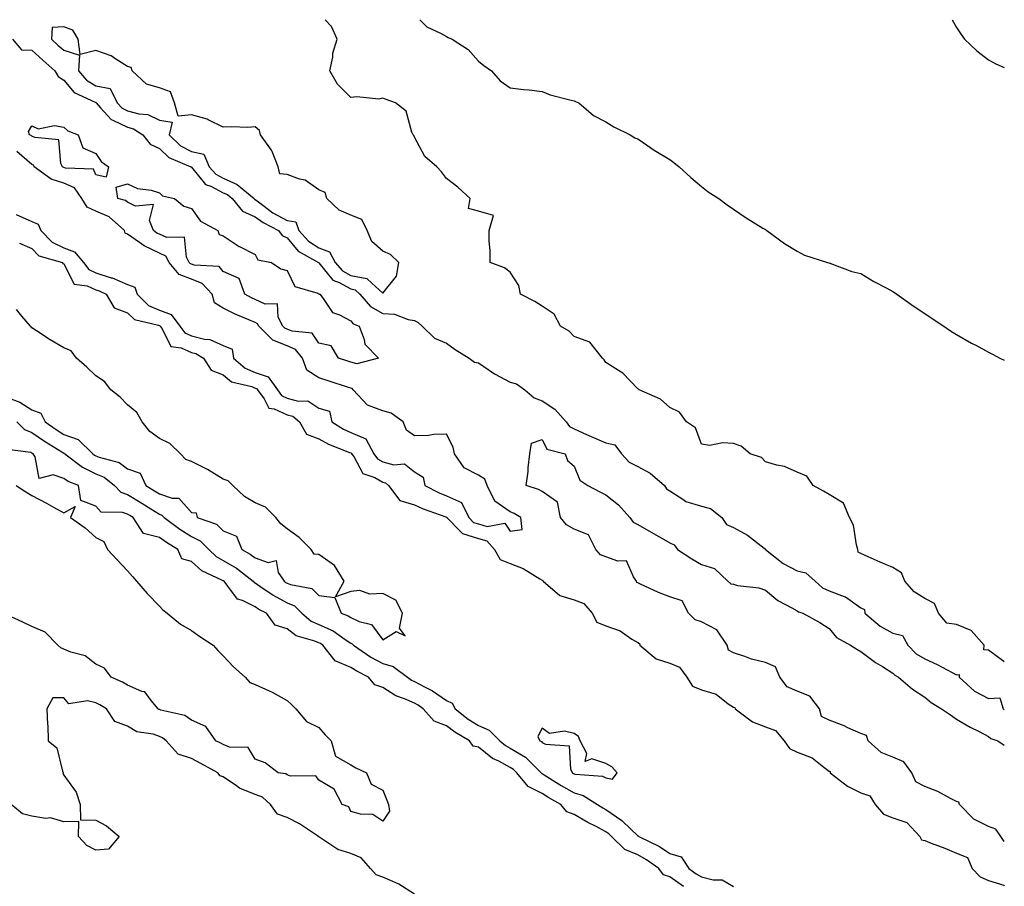
# Model space of a CAD drawing. Units: inches. Extents: x 873443 to 876083, y 7340138 to 7342778.
# Drawn here: x 875774 to 876083, y 7342506 to 7342778 of the extents above; entities that cross this region are included whole.
import ezdxf

# ---------------------------------------------------------------- set-up
doc = ezdxf.new("R2010")
doc.units = ezdxf.units.IN
doc.header["$MEASUREMENT"] = 0
doc.layers.add('Contour_87347340', color=7, linetype='Continuous', true_color=0xc3b889)

msp = doc.modelspace()

# ---------------------------------------------------------------- linework, layer by layer
at = {"layer": 'Contour_87347340'}
for points in [[(876083, 7342576.63, 3372), (876082.9, 7342576.77, 3372), (876078.05, 7342580.37, 3372), (876076.63, 7342580.49, 3372), (876076.64, 7342581.92, 3372), (876072.62, 7342586.49, 3372), (876068.05, 7342588.35, 3372), (876064.98, 7342588.85, 3372), (876062.36, 7342591.92, 3372), (876061.12, 7342594.99, 3372), (876058.05, 7342596.52, 3372), (876054.75, 7342598.62, 3372), (876051.85, 7342601.92, 3372), (876050.76, 7342604.63, 3372), (876048.05, 7342606.3, 3372), (876044.03, 7342607.9, 3372), (876040.33, 7342609.64, 3372), (876038.05, 7342610.65, 3372), (876037.2, 7342611.08, 3372), (876037.08, 7342611.92, 3372), (876036.64, 7342613.34, 3372), (876035.65, 7342619.52, 3372), (876034.47, 7342621.92, 3372), (876032.55, 7342626.42, 3372), (876028.05, 7342629.14, 3372), (876026.34, 7342630.21, 3372), (876023.08, 7342631.92, 3372), (876021.03, 7342634.9, 3372), (876018.05, 7342636.13, 3372), (876014.06, 7342637.93, 3372), (876011.68, 7342638.29, 3372), (876008.05, 7342639.37, 3372), (876006.83, 7342640.7, 3372), (876003.27, 7342641.92, 3372), (876000.46, 7342644.33, 3372), (875998.05, 7342645.08, 3372), (875994.58, 7342645.39, 3372), (875990.61, 7342644.48, 3372), (875988.05, 7342644.95, 3372), (875986.2, 7342650.07, 3372), (875983.31, 7342651.92, 3372), (875981.11, 7342654.98, 3372), (875978.05, 7342656.42, 3372), (875975.14, 7342659.01, 3372), (875968.46, 7342661.92, 3372), (875968.28, 7342662.15, 3372), (875968.05, 7342662.31, 3372), (875963.35, 7342667.22, 3372), (875961.99, 7342667.98, 3372), (875958.05, 7342670.5, 3372), (875957.53, 7342671.4, 3372), (875956.99, 7342671.92, 3372), (875953, 7342676.87, 3372), (875948.05, 7342678.7, 3372), (875946.5, 7342680.37, 3372), (875943.77, 7342681.92, 3372), (875941.8, 7342685.67, 3372), (875938.05, 7342688.18, 3372), (875935.73, 7342689.6, 3372), (875931.21, 7342691.92, 3372), (875930.76, 7342694.63, 3372), (875928.05, 7342698.89, 3372), (875926.29, 7342700.16, 3372), (875921.8, 7342701.92, 3372), (875921.8, 7342705.67, 3372), (875921.43, 7342708.54, 3372), (875921.45, 7342711.92, 3372), (875922.76, 7342716.63, 3372), (875918.05, 7342717.92, 3372), (875914.91, 7342718.78, 3372), (875915.45, 7342721.92, 3372), (875911.6, 7342725.47, 3372), (875908.05, 7342728.19, 3372), (875906.45, 7342730.32, 3372), (875904.98, 7342731.92, 3372), (875901.23, 7342735.1, 3372), (875898.05, 7342741.16, 3372), (875897.85, 7342741.72, 3372), (875897.63, 7342741.92, 3372), (875897.22, 7342742.76, 3372), (875895.41, 7342749.28, 3372), (875892.03, 7342751.92, 3372), (875889.09, 7342752.96, 3372), (875888.05, 7342753.37, 3372), (875886.86, 7342753.11, 3372), (875879.98, 7342753.85, 3372), (875878.05, 7342753.6, 3372), (875873.91, 7342757.78, 3372), (875871.48, 7342761.92, 3372), (875872.36, 7342766.23, 3372), (875872.42, 7342767.55, 3372), (875873.76, 7342771.92, 3372), (875871.98, 7342775.85, 3372), (875869.98, 7342778, 3372)], [(875899.74, 7342778, 3372), (875901.91, 7342775.78, 3372), (875906.21, 7342773.76, 3372), (875908.05, 7342772.69, 3372), (875908.59, 7342772.46, 3372), (875909.88, 7342771.92, 3372), (875914.83, 7342768.7, 3372), (875918.05, 7342765.02, 3372), (875919.81, 7342763.68, 3372), (875922.18, 7342761.92, 3372), (875924.93, 7342758.8, 3372), (875928.05, 7342756.66, 3372), (875932.22, 7342756.09, 3372), (875933.93, 7342756.04, 3372), (875938.05, 7342755.53, 3372), (875940.59, 7342754.46, 3372), (875947.15, 7342752.82, 3372), (875948.05, 7342752.53, 3372), (875948.47, 7342752.34, 3372), (875949.52, 7342751.92, 3372), (875954.13, 7342748, 3372), (875958.05, 7342746.03, 3372), (875960.5, 7342744.38, 3372), (875965.62, 7342741.92, 3372), (875967.14, 7342741.01, 3372), (875968.05, 7342740.64, 3372), (875972.11, 7342737.86, 3372), (875973.21, 7342737.09, 3372), (875978.05, 7342734.19, 3372), (875979.32, 7342733.19, 3372), (875981.07, 7342731.92, 3372), (875984.68, 7342728.55, 3372), (875988.05, 7342725.7, 3372), (875990.14, 7342724.01, 3372), (875993.42, 7342721.92, 3372), (875996.04, 7342719.91, 3372), (875998.05, 7342718.62, 3372), (876002, 7342715.87, 3372), (876007.3, 7342712.67, 3372), (876008.05, 7342712.2, 3372), (876008.22, 7342712.09, 3372), (876008.5, 7342711.92, 3372), (876014.01, 7342707.88, 3372), (876018.05, 7342705.47, 3372), (876020.34, 7342704.21, 3372), (876027.51, 7342701.92, 3372), (876027.92, 7342701.79, 3372), (876028.05, 7342701.76, 3372), (876028.27, 7342701.7, 3372), (876035.2, 7342699.07, 3372), (876038.05, 7342698.38, 3372), (876042.03, 7342695.9, 3372), (876046.13, 7342693.84, 3372), (876048.05, 7342692.81, 3372), (876048.56, 7342692.43, 3372), (876049.31, 7342691.92, 3372), (876054.41, 7342688.29, 3372), (876058.05, 7342685.94, 3372), (876060.4, 7342684.27, 3372), (876064.04, 7342681.92, 3372), (876066.39, 7342680.26, 3372), (876068.05, 7342679.29, 3372), (876072.74, 7342676.61, 3372), (876074.06, 7342675.91, 3372), (876078.05, 7342673.74, 3372), (876079.26, 7342673.13, 3372), (876081.57, 7342671.92, 3372), (876083, 7342671.21, 3372)], [(876066.63, 7342778, 3373), (876068.05, 7342775.59, 3373), (876069.5, 7342773.38, 3373), (876070.53, 7342771.92, 3373), (876074.39, 7342768.26, 3373), (876078.05, 7342765.46, 3373), (876080.33, 7342764.2, 3373), (876083, 7342762.99, 3373)], [(875771.93, 7342771.92, 3372), (875774.73, 7342768.59, 3372), (875778.05, 7342768.47, 3372), (875781.44, 7342765.31, 3372), (875785.26, 7342761.92, 3372), (875786.28, 7342760.15, 3372), (875788.05, 7342759.04, 3372), (875791.3, 7342755.17, 3372), (875797.84, 7342752.13, 3372), (875798.05, 7342752, 3372), (875798.12, 7342751.99, 3372), (875798.16, 7342751.92, 3372), (875799.58, 7342750.39, 3372), (875802.85, 7342746.72, 3372), (875803.42, 7342746.55, 3372), (875808.05, 7342744.28, 3372), (875809.91, 7342743.78, 3372), (875812.78, 7342741.92, 3372), (875815.14, 7342739.01, 3372), (875818.05, 7342737.58, 3372), (875820.95, 7342734.82, 3372), (875827.86, 7342731.92, 3372), (875827.95, 7342731.82, 3372), (875828.05, 7342731.78, 3372), (875832.48, 7342726.35, 3372), (875834.18, 7342725.79, 3372), (875838.05, 7342723.77, 3372), (875839.32, 7342723.19, 3372), (875840.83, 7342721.92, 3372), (875844.08, 7342717.95, 3372), (875848.05, 7342716.16, 3372), (875850.52, 7342714.39, 3372), (875855.34, 7342711.92, 3372), (875856.47, 7342710.34, 3372), (875858.05, 7342709.56, 3372), (875861.57, 7342705.44, 3372), (875867.91, 7342701.92, 3372), (875867.97, 7342701.84, 3372), (875868.05, 7342701.79, 3372), (875872.43, 7342696.3, 3372), (875874.4, 7342695.57, 3372), (875878.05, 7342693.57, 3372), (875879.44, 7342693.31, 3372), (875880.88, 7342691.92, 3372), (875884.2, 7342688.07, 3372), (875888.05, 7342685.93, 3372), (875891.77, 7342685.64, 3372), (875896.01, 7342683.96, 3372), (875898.05, 7342683.67, 3372), (875899.19, 7342683.06, 3372), (875900.43, 7342681.92, 3372), (875904.33, 7342678.2, 3372), (875908.05, 7342676.58, 3372), (875910.75, 7342674.62, 3372), (875915.2, 7342671.92, 3372), (875916.8, 7342670.67, 3372), (875918.05, 7342670.41, 3372), (875923.06, 7342666.92, 3372), (875928.05, 7342664.31, 3372), (875929.96, 7342663.83, 3372), (875932.61, 7342661.92, 3372), (875935.53, 7342659.4, 3372), (875938.05, 7342658.47, 3372), (875942.07, 7342655.94, 3372), (875945.6, 7342651.92, 3372), (875946.61, 7342650.48, 3372), (875948.05, 7342649.71, 3372), (875952, 7342647.97, 3372), (875953.45, 7342647.32, 3372), (875958.05, 7342645.36, 3372), (875960.85, 7342644.72, 3372), (875962.99, 7342641.92, 3372), (875965.37, 7342639.24, 3372), (875968.05, 7342637.88, 3372), (875971.97, 7342635.84, 3372), (875976.4, 7342631.92, 3372), (875977.07, 7342630.94, 3372), (875978.05, 7342630.31, 3372), (875982.51, 7342627.46, 3372), (875983.12, 7342626.99, 3372), (875988.05, 7342625.49, 3372), (875990.86, 7342624.73, 3372), (875994.41, 7342621.92, 3372), (875995.86, 7342619.73, 3372), (875998.05, 7342618.81, 3372), (876002.5, 7342616.37, 3372), (876007.69, 7342612.29, 3372), (876008.05, 7342612.01, 3372), (876008.11, 7342611.98, 3372), (876008.13, 7342611.92, 3372), (876013.62, 7342607.49, 3372), (876018.05, 7342605.2, 3372), (876020.74, 7342604.61, 3372), (876023.67, 7342601.92, 3372), (876026.03, 7342599.89, 3372), (876028.05, 7342598.99, 3372), (876032.81, 7342597.16, 3372), (876033.21, 7342597.08, 3372), (876038.05, 7342593.63, 3372), (876039.19, 7342593.06, 3372), (876039.3, 7342591.92, 3372), (876044.02, 7342587.89, 3372), (876048.05, 7342585.65, 3372), (876051.03, 7342584.9, 3372), (876052.75, 7342581.92, 3372), (876055.35, 7342579.22, 3372), (876058.05, 7342577.61, 3372), (876061.98, 7342575.85, 3372), (876066.63, 7342573.34, 3372), (876068.05, 7342572.62, 3372), (876068.82, 7342572.69, 3372), (876068.82, 7342571.92, 3372), (876073.66, 7342567.53, 3372), (876078.05, 7342565.21, 3372), (876081.56, 7342565.43, 3372), (876082.69, 7342561.92, 3372), (876083, 7342561.64, 3372)], [(875773.09, 7342716.95, 3372), (875778.05, 7342714.78, 3372), (875780.01, 7342713.88, 3372), (875780.81, 7342711.92, 3372), (875784.34, 7342708.21, 3372), (875788.05, 7342706.43, 3372), (875791.37, 7342705.25, 3372), (875794.21, 7342701.92, 3372), (875795.83, 7342699.7, 3372), (875798.05, 7342698.67, 3372), (875802.89, 7342697.08, 3372), (875803.15, 7342697.02, 3372), (875808.05, 7342694.93, 3372), (875810.32, 7342694.19, 3372), (875810.99, 7342691.92, 3372), (875814.56, 7342688.43, 3372), (875818.05, 7342686.89, 3372), (875821.66, 7342685.53, 3372), (875824.41, 7342681.92, 3372), (875825.94, 7342679.81, 3372), (875828.05, 7342678.86, 3372), (875832.17, 7342677.8, 3372), (875833.83, 7342677.71, 3372), (875838.05, 7342675.81, 3372), (875840.88, 7342674.75, 3372), (875841.24, 7342671.92, 3372), (875844.88, 7342668.75, 3372), (875848.05, 7342667.41, 3372), (875852.14, 7342666.01, 3372), (875855.02, 7342661.92, 3372), (875856.3, 7342660.17, 3372), (875858.05, 7342659.37, 3372), (875861.56, 7342658.41, 3372), (875864.61, 7342658.48, 3372), (875868.05, 7342656.21, 3372), (875871.39, 7342655.26, 3372), (875872.09, 7342651.92, 3372), (875875.78, 7342649.65, 3372), (875878.05, 7342648.63, 3372), (875882.71, 7342646.58, 3372), (875885.31, 7342641.92, 3372), (875886.45, 7342640.32, 3372), (875888.05, 7342639.41, 3372), (875891.5, 7342638.47, 3372), (875894.9, 7342638.77, 3372), (875898.05, 7342636.21, 3372), (875900.74, 7342634.61, 3372), (875901.3, 7342631.92, 3372), (875905.8, 7342629.66, 3372), (875908.05, 7342628.77, 3372), (875912.79, 7342626.66, 3372), (875915.03, 7342621.92, 3372), (875916.52, 7342620.39, 3372), (875918.05, 7342619.92, 3372), (875920.85, 7342619.12, 3372), (875926.33, 7342620.2, 3372), (875928.05, 7342617.69, 3372), (875931.81, 7342618.16, 3372), (875931.39, 7342621.92, 3372), (875929.3, 7342623.17, 3372), (875928.05, 7342623.67, 3372), (875923.19, 7342627.06, 3372), (875920.84, 7342631.92, 3372), (875920.05, 7342633.92, 3372), (875918.05, 7342635.17, 3372), (875913.6, 7342637.47, 3372), (875910.56, 7342641.92, 3372), (875910.14, 7342644.01, 3372), (875908.05, 7342648.07, 3372), (875904.07, 7342647.94, 3372), (875902.38, 7342647.59, 3372), (875898.05, 7342647.5, 3372), (875895.47, 7342649.34, 3372), (875894.51, 7342651.92, 3372), (875890.75, 7342654.62, 3372), (875888.05, 7342655.36, 3372), (875883.3, 7342657.17, 3372), (875878.77, 7342661.92, 3372), (875878.46, 7342662.33, 3372), (875878.05, 7342662.45, 3372), (875877.27, 7342662.7, 3372), (875870.89, 7342664.76, 3372), (875868.05, 7342665.7, 3372), (875864.21, 7342668.08, 3372), (875862.93, 7342671.92, 3372), (875860.72, 7342674.59, 3372), (875858.05, 7342675.7, 3372), (875853.63, 7342677.5, 3372), (875849.22, 7342681.92, 3372), (875848.81, 7342682.68, 3372), (875848.05, 7342683.04, 3372), (875846.04, 7342683.93, 3372), (875841.78, 7342685.65, 3372), (875838.05, 7342687.55, 3372), (875835.31, 7342689.18, 3372), (875834.58, 7342691.92, 3372), (875831.47, 7342695.34, 3372), (875828.05, 7342696.63, 3372), (875824.25, 7342698.12, 3372), (875821.06, 7342701.92, 3372), (875819.99, 7342703.86, 3372), (875818.05, 7342704.78, 3372), (875813.22, 7342707.09, 3372), (875811.81, 7342708.16, 3372), (875808.05, 7342710.8, 3372), (875807.24, 7342711.11, 3372), (875807.05, 7342711.92, 3372), (875802.28, 7342716.15, 3372), (875798.05, 7342717.99, 3372), (875795.36, 7342719.23, 3372), (875793.68, 7342721.92, 3372), (875791.38, 7342725.26, 3372), (875788.05, 7342726.7, 3372), (875784.1, 7342727.97, 3372), (875778.74, 7342731.92, 3372), (875778.51, 7342732.38, 3372), (875778.05, 7342732.62, 3372), (875773.29, 7342736.69, 3372)], [(875774.1, 7342707.97, 3371), (875778.05, 7342706.29, 3371), (875780.15, 7342704.01, 3371), (875787.6, 7342701.92, 3371), (875787.71, 7342701.58, 3371), (875788.05, 7342701.46, 3371), (875791.23, 7342695.1, 3371), (875795.39, 7342694.59, 3371), (875798.05, 7342693.36, 3371), (875799.13, 7342693, 3371), (875801.29, 7342691.92, 3371), (875803.81, 7342687.68, 3371), (875808.05, 7342686.07, 3371), (875810.17, 7342684.04, 3371), (875817.72, 7342682.26, 3371), (875818.05, 7342682.11, 3371), (875818.19, 7342682.06, 3371), (875818.29, 7342681.92, 3371), (875818.92, 7342681.05, 3371), (875821.62, 7342675.49, 3371), (875824.8, 7342675.17, 3371), (875828.05, 7342673.7, 3371), (875829.47, 7342673.34, 3371), (875831.83, 7342671.92, 3371), (875834.24, 7342668.11, 3371), (875838.05, 7342666.61, 3371), (875840.64, 7342664.51, 3371), (875847, 7342662.96, 3371), (875848.05, 7342662.53, 3371), (875848.5, 7342662.37, 3371), (875848.82, 7342661.92, 3371), (875850.87, 7342659.1, 3371), (875852.32, 7342656.19, 3371), (875853.96, 7342656.01, 3371), (875858.05, 7342654.16, 3371), (875859.81, 7342653.67, 3371), (875862, 7342651.92, 3371), (875864.18, 7342648.05, 3371), (875868.05, 7342646.58, 3371), (875871.03, 7342644.9, 3371), (875877.62, 7342642.35, 3371), (875878.05, 7342642.16, 3371), (875878.22, 7342642.09, 3371), (875878.31, 7342641.92, 3371), (875878.95, 7342641.02, 3371), (875881.81, 7342635.68, 3371), (875885.54, 7342634.43, 3371), (875888.05, 7342633.01, 3371), (875888.9, 7342632.77, 3371), (875889.85, 7342631.92, 3371), (875893.43, 7342627.3, 3371), (875898.05, 7342625.88, 3371), (875900.76, 7342624.63, 3371), (875907.88, 7342622.09, 3371), (875908.05, 7342622.02, 3371), (875908.12, 7342621.99, 3371), (875908.15, 7342621.92, 3371), (875912.61, 7342617.36, 3371), (875913.04, 7342616.91, 3371), (875913.06, 7342616.91, 3371), (875918.05, 7342615.37, 3371), (875920.73, 7342614.6, 3371), (875923.07, 7342611.92, 3371), (875924.85, 7342608.72, 3371), (875928.05, 7342607.55, 3371), (875932.08, 7342605.95, 3371), (875937.31, 7342602.66, 3371), (875938.05, 7342602.25, 3371), (875938.29, 7342602.15, 3371), (875938.36, 7342601.92, 3371), (875943.59, 7342597.46, 3371), (875948.05, 7342596.11, 3371), (875951.1, 7342594.97, 3371), (875953.72, 7342591.92, 3371), (875955.25, 7342589.12, 3371), (875958.05, 7342587.94, 3371), (875962.49, 7342586.36, 3371), (875966.16, 7342583.81, 3371), (875968.05, 7342582.69, 3371), (875968.6, 7342582.47, 3371), (875968.71, 7342581.92, 3371), (875973.78, 7342577.65, 3371), (875978.05, 7342576.24, 3371), (875981.15, 7342575.02, 3371), (875983.4, 7342571.92, 3371), (875985.16, 7342569.03, 3371), (875988.05, 7342567.86, 3371), (875992.62, 7342566.49, 3371), (875996.43, 7342563.55, 3371), (875998.05, 7342562.5, 3371), (875998.44, 7342562.31, 3371), (875998.54, 7342561.92, 3371), (876003.99, 7342557.86, 3371), (876008.05, 7342556.31, 3371), (876011.28, 7342555.15, 3371), (876013.94, 7342551.92, 3371), (876015.6, 7342549.47, 3371), (876018.05, 7342548.38, 3371), (876022.71, 7342546.58, 3371), (876026.36, 7342543.61, 3371), (876028.05, 7342542.37, 3371), (876028.41, 7342542.28, 3371), (876028.42, 7342541.92, 3371), (876033.86, 7342537.73, 3371), (876038.05, 7342535.58, 3371), (876040.78, 7342534.65, 3371), (876042.54, 7342531.92, 3371), (876045.08, 7342528.95, 3371), (876048.05, 7342527.8, 3371), (876052.41, 7342526.28, 3371), (876056.51, 7342521.92, 3371), (876057.04, 7342520.91, 3371), (876058.05, 7342520.68, 3371), (876060.11, 7342519.85, 3371), (876064.37, 7342518.24, 3371), (876068.05, 7342516.68, 3371), (876071.5, 7342515.37, 3371), (876072.94, 7342511.92, 3371), (876075.38, 7342509.25, 3371), (876078.05, 7342508.11, 3371), (876082.8, 7342506.67, 3371), (876083, 7342506.47, 3371)], [(875770.57, 7342659.4, 3371), (875774.23, 7342658.1, 3371), (875778.05, 7342655.64, 3371), (875780.81, 7342654.68, 3371), (875782.2, 7342651.92, 3371), (875785.63, 7342649.49, 3371), (875788.05, 7342647.97, 3371), (875792.56, 7342646.43, 3371), (875797.09, 7342641.92, 3371), (875797.64, 7342641.51, 3371), (875798.05, 7342641.3, 3371), (875799.12, 7342640.85, 3371), (875805.34, 7342639.21, 3371), (875808.05, 7342637.22, 3371), (875811.98, 7342635.86, 3371), (875813.75, 7342631.92, 3371), (875816.45, 7342630.32, 3371), (875818.05, 7342629.32, 3371), (875822.01, 7342627.96, 3371), (875824.1, 7342627.96, 3371), (875828.05, 7342623.5, 3371), (875829.49, 7342623.36, 3371), (875829.9, 7342621.92, 3371), (875835.95, 7342619.82, 3371), (875838.05, 7342617.75, 3371), (875842.2, 7342616.07, 3371), (875843.83, 7342611.92, 3371), (875846.52, 7342610.39, 3371), (875848.05, 7342609.25, 3371), (875852.1, 7342607.87, 3371), (875854.59, 7342608.46, 3371), (875855.29, 7342604.67, 3371), (875857.1, 7342601.92, 3371), (875857.66, 7342601.53, 3371), (875858.05, 7342601.32, 3371), (875859.08, 7342600.89, 3371), (875865.82, 7342599.69, 3371), (875868.05, 7342597.52, 3371), (875873.02, 7342596.89, 3371), (875875.01, 7342591.92, 3371), (875877.22, 7342591.09, 3371), (875878.05, 7342590.57, 3371), (875880.68, 7342589.29, 3371), (875884.49, 7342588.37, 3371), (875888.05, 7342583.57, 3371), (875892.27, 7342586.14, 3371), (875895.14, 7342584.83, 3371), (875893.33, 7342587.2, 3371), (875894.27, 7342591.92, 3371), (875892.18, 7342596.05, 3371), (875888.05, 7342598.09, 3371), (875884.05, 7342597.92, 3371), (875880.92, 7342599.05, 3371), (875878.05, 7342598.75, 3371), (875873.19, 7342597.06, 3371), (875876, 7342601.92, 3371), (875872.97, 7342606.84, 3371), (875868.05, 7342610.35, 3371), (875866.54, 7342610.41, 3371), (875865.65, 7342611.92, 3371), (875861.82, 7342615.69, 3371), (875858.05, 7342618.41, 3371), (875856.08, 7342619.95, 3371), (875854.5, 7342621.92, 3371), (875851.31, 7342625.18, 3371), (875848.05, 7342626.52, 3371), (875844.66, 7342628.53, 3371), (875841.05, 7342631.92, 3371), (875839.55, 7342633.42, 3371), (875838.05, 7342633.97, 3371), (875833.13, 7342637, 3371), (875832.85, 7342637.13, 3371), (875828.05, 7342639.53, 3371), (875826.28, 7342640.14, 3371), (875824.58, 7342641.92, 3371), (875821.25, 7342645.12, 3371), (875818.05, 7342646.66, 3371), (875814.99, 7342648.86, 3371), (875812.57, 7342651.92, 3371), (875810.94, 7342654.81, 3371), (875808.05, 7342657.24, 3371), (875805.74, 7342659.62, 3371), (875802.73, 7342661.92, 3371), (875800.74, 7342664.61, 3371), (875798.05, 7342666.34, 3371), (875795.2, 7342669.07, 3371), (875792.03, 7342671.92, 3371), (875790.35, 7342674.22, 3371), (875788.05, 7342675.16, 3371), (875783.75, 7342677.62, 3371), (875779.49, 7342680.48, 3371), (875778.05, 7342681.42, 3371), (875777.79, 7342681.66, 3371), (875777.53, 7342681.92, 3371), (875774.89, 7342685.08, 3371), (875773.23, 7342687.11, 3371)], [(875773.32, 7342651.92, 3370), (875775.65, 7342649.53, 3370), (875778.05, 7342648.57, 3370), (875781.98, 7342645.85, 3370), (875787.44, 7342642.53, 3370), (875788.05, 7342642.14, 3370), (875788.22, 7342642.09, 3370), (875788.39, 7342641.92, 3370), (875793.87, 7342637.75, 3370), (875798.05, 7342635.67, 3370), (875800.69, 7342634.56, 3370), (875803.97, 7342631.92, 3370), (875805.96, 7342629.83, 3370), (875808.05, 7342629.1, 3370), (875812.54, 7342626.41, 3370), (875815.32, 7342624.65, 3370), (875818.05, 7342622.95, 3370), (875818.81, 7342622.68, 3370), (875819.53, 7342621.92, 3370), (875824.4, 7342618.27, 3370), (875828.05, 7342615.99, 3370), (875830.75, 7342614.63, 3370), (875833.48, 7342611.92, 3370), (875835.86, 7342609.73, 3370), (875838.05, 7342608.5, 3370), (875842.14, 7342606.01, 3370), (875847.46, 7342601.92, 3370), (875847.72, 7342601.59, 3370), (875848.05, 7342601.43, 3370), (875849.52, 7342600.45, 3370), (875853.67, 7342597.54, 3370), (875858.05, 7342595.16, 3370), (875860.34, 7342594.21, 3370), (875862.67, 7342591.92, 3370), (875865.59, 7342589.45, 3370), (875868.05, 7342588.38, 3370), (875872.48, 7342586.35, 3370), (875876.25, 7342583.72, 3370), (875878.05, 7342582.57, 3370), (875878.49, 7342582.36, 3370), (875878.86, 7342581.92, 3370), (875884.3, 7342578.17, 3370), (875888.05, 7342576.15, 3370), (875891.33, 7342575.2, 3370), (875895.8, 7342571.92, 3370), (875897.11, 7342570.98, 3370), (875898.05, 7342570.56, 3370), (875901.11, 7342568.86, 3370), (875903.68, 7342567.55, 3370), (875908.05, 7342564.56, 3370), (875909.85, 7342563.72, 3370), (875910.81, 7342561.92, 3370), (875914.87, 7342558.74, 3370), (875918.05, 7342556.77, 3370), (875921.4, 7342555.27, 3370), (875924.76, 7342551.92, 3370), (875926.56, 7342550.44, 3370), (875928.05, 7342549.64, 3370), (875932.87, 7342546.74, 3370), (875937.74, 7342541.92, 3370), (875937.88, 7342541.75, 3370), (875938.05, 7342541.66, 3370), (875938.71, 7342541.26, 3370), (875944.06, 7342537.94, 3370), (875948.05, 7342535.61, 3370), (875950.94, 7342534.81, 3370), (875955.43, 7342531.92, 3370), (875957.05, 7342530.91, 3370), (875958.05, 7342530.39, 3370), (875963.05, 7342526.92, 3370), (875963.32, 7342526.65, 3370), (875968.05, 7342522.13, 3370), (875968.21, 7342522.08, 3370), (875968.34, 7342521.92, 3370), (875974.88, 7342518.75, 3370), (875978.05, 7342516.63, 3370), (875981.69, 7342515.56, 3370), (875984.04, 7342511.92, 3370), (875986.38, 7342510.26, 3370), (875988.05, 7342509.26, 3370), (875991.67, 7342508.3, 3370), (875994.48, 7342508.35, 3370), (875998.05, 7342506.21, 3370)], [(876083, 7342520.33, 3371), (876081.87, 7342521.92, 3371), (876080.36, 7342524.23, 3371), (876078.05, 7342525.08, 3371), (876073.45, 7342527.32, 3371), (876068.99, 7342531.92, 3371), (876068.77, 7342532.64, 3371), (876068.05, 7342532.87, 3371), (876066.17, 7342533.8, 3371), (876062.14, 7342536.01, 3371), (876058.05, 7342537.62, 3371), (876055.23, 7342539.1, 3371), (876053.97, 7342541.92, 3371), (876051.5, 7342545.37, 3371), (876048.05, 7342546.75, 3371), (876044.36, 7342548.23, 3371), (876040.34, 7342551.92, 3371), (876039.73, 7342553.6, 3371), (876038.05, 7342554.19, 3371), (876033.96, 7342556.01, 3371), (876032.73, 7342556.6, 3371), (876028.05, 7342558.44, 3371), (876025.69, 7342559.56, 3371), (876025.02, 7342561.92, 3371), (876022.01, 7342565.88, 3371), (876018.05, 7342567.46, 3371), (876014.92, 7342568.79, 3371), (876012.6, 7342571.92, 3371), (876011.25, 7342575.12, 3371), (876008.05, 7342576.52, 3371), (876003.7, 7342577.56, 3371), (876001.59, 7342578.38, 3371), (875998.05, 7342579.45, 3371), (875996.51, 7342580.38, 3371), (875996.09, 7342581.92, 3371), (875992.87, 7342586.73, 3371), (875988.05, 7342589.17, 3371), (875986.02, 7342589.88, 3371), (875983.98, 7342591.92, 3371), (875981.96, 7342595.84, 3371), (875978.05, 7342597.04, 3371), (875974.5, 7342598.37, 3371), (875968.94, 7342601.03, 3371), (875968.05, 7342601.42, 3371), (875967.72, 7342601.59, 3371), (875967.67, 7342601.92, 3371), (875966.66, 7342603.31, 3371), (875964.51, 7342608.38, 3371), (875961.76, 7342608.21, 3371), (875958.05, 7342609.63, 3371), (875956.35, 7342610.22, 3371), (875954.84, 7342611.92, 3371), (875952.6, 7342616.47, 3371), (875948.05, 7342618.23, 3371), (875945.7, 7342619.58, 3371), (875943.76, 7342621.92, 3371), (875942.91, 7342626.78, 3371), (875938.05, 7342630.1, 3371), (875936.86, 7342630.73, 3371), (875933.04, 7342631.92, 3371), (875933.66, 7342636.3, 3371), (875933.66, 7342637.53, 3371), (875934.15, 7342641.92, 3371), (875934.76, 7342645.21, 3371), (875938.05, 7342646.42, 3371), (875939.53, 7342643.4, 3371), (875945.23, 7342641.92, 3371), (875945.98, 7342639.85, 3371), (875948.05, 7342638.06, 3371), (875949.82, 7342633.68, 3371), (875952.42, 7342631.92, 3371), (875956.12, 7342629.99, 3371), (875958.05, 7342628.99, 3371), (875962.04, 7342625.9, 3371), (875965.56, 7342621.92, 3371), (875966.6, 7342620.47, 3371), (875968.05, 7342619.72, 3371), (875973.01, 7342616.88, 3371), (875973.2, 7342616.77, 3371), (875978.05, 7342614.01, 3371), (875979.44, 7342613.31, 3371), (875980.55, 7342611.92, 3371), (875985.05, 7342608.92, 3371), (875988.05, 7342607.16, 3371), (875992.08, 7342605.95, 3371), (875996.32, 7342601.92, 3371), (875997.23, 7342601.1, 3371), (875998.05, 7342600.98, 3371), (875999.31, 7342600.66, 3371), (876006.05, 7342599.92, 3371), (876008.05, 7342599.17, 3371), (876012.01, 7342595.88, 3371), (876016.31, 7342593.66, 3371), (876018.05, 7342592.64, 3371), (876018.45, 7342592.32, 3371), (876019.83, 7342591.92, 3371), (876025.18, 7342589.05, 3371), (876028.05, 7342587.1, 3371), (876030.41, 7342584.28, 3371), (876034.72, 7342581.92, 3371), (876036.79, 7342580.67, 3371), (876038.05, 7342579.9, 3371), (876042.62, 7342576.5, 3371), (876044.77, 7342575.2, 3371), (876048.05, 7342573.13, 3371), (876048.64, 7342572.51, 3371), (876049.84, 7342571.92, 3371), (876054.22, 7342568.09, 3371), (876058.05, 7342565.62, 3371), (876060.04, 7342563.92, 3371), (876063.34, 7342561.92, 3371), (876066.14, 7342560.01, 3371), (876068.05, 7342558.75, 3371), (876072.3, 7342556.17, 3371), (876075.16, 7342554.81, 3371), (876078.05, 7342553.32, 3371), (876078.8, 7342552.67, 3371), (876080.93, 7342551.92, 3371), (876083, 7342550.5, 3371)], [(875982.4, 7342506.28, 3369), (875978.05, 7342509.28, 3369), (875976.06, 7342509.93, 3369), (875974.66, 7342511.92, 3369), (875970.78, 7342514.65, 3369), (875968.05, 7342516.12, 3369), (875963.99, 7342517.86, 3369), (875959.82, 7342521.92, 3369), (875958.92, 7342522.79, 3369), (875958.05, 7342523.39, 3369), (875954.97, 7342525.01, 3369), (875952.4, 7342526.27, 3369), (875948.05, 7342528.86, 3369), (875945.81, 7342529.68, 3369), (875943.93, 7342531.92, 3369), (875940.19, 7342534.06, 3369), (875938.05, 7342535.37, 3369), (875933.71, 7342537.58, 3369), (875930.14, 7342541.92, 3369), (875929.09, 7342542.96, 3369), (875928.05, 7342543.59, 3369), (875924.46, 7342545.51, 3369), (875922.51, 7342546.38, 3369), (875918.05, 7342549.88, 3369), (875916.42, 7342550.29, 3369), (875915.29, 7342551.92, 3369), (875910.71, 7342554.58, 3369), (875908.05, 7342556.6, 3369), (875904.19, 7342558.06, 3369), (875900.77, 7342561.92, 3369), (875899.19, 7342563.06, 3369), (875898.05, 7342563.69, 3369), (875894.89, 7342565.07, 3369), (875892.12, 7342565.99, 3369), (875888.05, 7342568.65, 3369), (875885.57, 7342569.43, 3369), (875883.6, 7342571.92, 3369), (875879.88, 7342573.75, 3369), (875878.05, 7342574.95, 3369), (875873.1, 7342576.97, 3369), (875869.22, 7342581.92, 3369), (875868.53, 7342582.4, 3369), (875868.05, 7342582.62, 3369), (875866.8, 7342583.17, 3369), (875860.91, 7342584.78, 3369), (875858.05, 7342587.02, 3369), (875854.32, 7342588.19, 3369), (875851.6, 7342591.92, 3369), (875849.23, 7342593.1, 3369), (875848.05, 7342593.88, 3369), (875844.08, 7342595.89, 3369), (875842.46, 7342596.33, 3369), (875839.52, 7342600.45, 3369), (875838.31, 7342601.92, 3369), (875838.16, 7342602.03, 3369), (875838.05, 7342602.1, 3369), (875837.64, 7342602.33, 3369), (875831.34, 7342605.21, 3369), (875828.05, 7342608.17, 3369), (875825.05, 7342608.92, 3369), (875823.81, 7342611.92, 3369), (875820.2, 7342614.07, 3369), (875818.05, 7342615.63, 3369), (875813.07, 7342616.94, 3369), (875809.76, 7342621.92, 3369), (875808.71, 7342622.58, 3369), (875808.05, 7342622.98, 3369), (875806.43, 7342623.54, 3369), (875799.73, 7342623.59, 3369), (875798.05, 7342625.46, 3369), (875793.34, 7342627.21, 3369), (875792.62, 7342631.92, 3369), (875789.37, 7342633.24, 3369), (875788.05, 7342634.17, 3369), (875784.68, 7342635.29, 3369), (875780.27, 7342634.14, 3369), (875779, 7342640.97, 3369), (875778.37, 7342641.92, 3369), (875778.17, 7342642.04, 3369), (875778.05, 7342642.13, 3369), (875777.71, 7342642.26, 3369), (875769.51, 7342643.38, 3369)], [(875773.04, 7342631.92, 3369), (875776.07, 7342629.94, 3369), (875778.05, 7342628.8, 3369), (875782.57, 7342626.44, 3369), (875784.79, 7342625.18, 3369), (875788.05, 7342623.38, 3369), (875791.56, 7342625.43, 3369), (875790.13, 7342621.92, 3369), (875794.77, 7342618.64, 3369), (875798.05, 7342615.71, 3369), (875800.59, 7342614.45, 3369), (875801.77, 7342611.92, 3369), (875804.79, 7342608.66, 3369), (875808.05, 7342605.17, 3369), (875809.56, 7342603.43, 3369), (875810.8, 7342601.92, 3369), (875814.21, 7342598.08, 3369), (875818.05, 7342594.13, 3369), (875819.12, 7342592.99, 3369), (875820.46, 7342591.92, 3369), (875824.59, 7342588.46, 3369), (875828.05, 7342586.45, 3369), (875830.7, 7342584.57, 3369), (875834.9, 7342581.92, 3369), (875836.32, 7342580.19, 3369), (875838.05, 7342578.61, 3369), (875841.28, 7342575.15, 3369), (875844.9, 7342571.92, 3369), (875846.34, 7342570.21, 3369), (875848.05, 7342569.57, 3369), (875852.39, 7342567.58, 3369), (875853.33, 7342567.2, 3369), (875858.05, 7342564.53, 3369), (875859.39, 7342563.26, 3369), (875860.85, 7342561.92, 3369), (875864.11, 7342557.98, 3369), (875868.05, 7342556.09, 3369), (875869.95, 7342553.81, 3369), (875871.84, 7342551.92, 3369), (875873.2, 7342547.07, 3369), (875878.05, 7342544.34, 3369), (875879.58, 7342543.45, 3369), (875882.99, 7342541.92, 3369), (875884.43, 7342538.3, 3369), (875888.05, 7342536.4, 3369), (875889.39, 7342533.26, 3369), (875889.85, 7342531.92, 3369), (875890.14, 7342529.84, 3369), (875888.05, 7342526.74, 3369), (875884.91, 7342528.79, 3369), (875881.06, 7342528.91, 3369), (875878.05, 7342529.8, 3369), (875877.38, 7342531.25, 3369), (875875.36, 7342531.92, 3369), (875872.85, 7342536.72, 3369), (875868.05, 7342539.63, 3369), (875867.03, 7342540.9, 3369), (875859.1, 7342540.87, 3369), (875858.05, 7342541.25, 3369), (875857.68, 7342541.55, 3369), (875855.21, 7342541.92, 3369), (875851.16, 7342545.04, 3369), (875848.05, 7342546.14, 3369), (875845.9, 7342549.77, 3369), (875840.04, 7342549.93, 3369), (875838.05, 7342550.72, 3369), (875837.27, 7342551.14, 3369), (875835.72, 7342551.92, 3369), (875832.54, 7342556.41, 3369), (875828.05, 7342558.38, 3369), (875826.03, 7342559.9, 3369), (875818.44, 7342561.53, 3369), (875818.05, 7342561.69, 3369), (875817.88, 7342561.75, 3369), (875817.64, 7342561.92, 3369), (875815.39, 7342564.59, 3369), (875813.42, 7342567.29, 3369), (875812.55, 7342567.42, 3369), (875808.05, 7342569.4, 3369), (875806.43, 7342570.3, 3369), (875802.91, 7342571.92, 3369), (875800.83, 7342574.7, 3369), (875798.05, 7342575.9, 3369), (875794.71, 7342578.58, 3369), (875790.28, 7342579.69, 3369), (875788.05, 7342580.64, 3369), (875787.14, 7342581.02, 3369), (875786.12, 7342581.92, 3369), (875782.16, 7342586.03, 3369), (875778.05, 7342587.76, 3369), (875775.22, 7342589.09, 3369), (875769.04, 7342591.92, 3369)], [(875898.05, 7342503.8, 3368), (875893.14, 7342507.01, 3368), (875892.89, 7342507.08, 3368), (875888.05, 7342509.12, 3368), (875886.02, 7342509.89, 3368), (875884.26, 7342511.92, 3368), (875881.32, 7342515.19, 3368), (875878.05, 7342516.55, 3368), (875874.02, 7342517.89, 3368), (875868.33, 7342521.64, 3368), (875868.05, 7342521.79, 3368), (875867.95, 7342521.82, 3368), (875867.87, 7342521.92, 3368), (875862, 7342525.87, 3368), (875858.05, 7342527.84, 3368), (875855.08, 7342528.95, 3368), (875852.9, 7342531.92, 3368), (875850.34, 7342534.21, 3368), (875848.05, 7342535.09, 3368), (875843.15, 7342537.03, 3368), (875842.21, 7342537.76, 3368), (875838.05, 7342540.65, 3368), (875837.07, 7342540.94, 3368), (875836.36, 7342541.92, 3368), (875830.96, 7342544.83, 3368), (875828.05, 7342546.32, 3368), (875823.88, 7342547.75, 3368), (875820.15, 7342551.92, 3368), (875819, 7342552.87, 3368), (875818.05, 7342553.25, 3368), (875816.01, 7342553.96, 3368), (875810.91, 7342554.78, 3368), (875808.05, 7342556.54, 3368), (875804.08, 7342557.95, 3368), (875801.42, 7342561.92, 3368), (875799.3, 7342563.17, 3368), (875798.05, 7342563.79, 3368), (875795.47, 7342564.5, 3368), (875789.64, 7342563.51, 3368), (875788.05, 7342565.34, 3368), (875784.56, 7342565.41, 3368), (875782.69, 7342561.92, 3368), (875782.95, 7342557.02, 3368), (875783, 7342556.87, 3368), (875783.15, 7342551.92, 3368), (875785.86, 7342549.73, 3368), (875787.61, 7342542.36, 3368), (875787.82, 7342541.92, 3368), (875787.77, 7342541.64, 3368), (875788.05, 7342541.12, 3368), (875791.92, 7342535.79, 3368), (875793.17, 7342531.92, 3368), (875793.31, 7342527.18, 3368), (875798.05, 7342527.06, 3368), (875801.43, 7342525.3, 3368), (875805.37, 7342521.92, 3368), (875802.07, 7342517.9, 3368), (875798.05, 7342517.67, 3368), (875795.2, 7342519.07, 3368), (875792.63, 7342521.92, 3368), (875792.76, 7342526.63, 3368), (875788.05, 7342526.52, 3368), (875783.9, 7342527.76, 3368), (875782.37, 7342527.6, 3368), (875778.05, 7342528.28, 3368), (875775.12, 7342528.99, 3368), (875771.5, 7342531.92, 3368)]]:
    msp.add_polyline3d(points, dxfattribs=at)
for points in [[(875888.05, 7342692.24, 3373), (875892.39, 7342697.58, 3373), (875893.06, 7342701.92, 3373), (875890.52, 7342704.39, 3373), (875888.05, 7342705.46, 3373), (875884.59, 7342708.46, 3373), (875883.22, 7342711.92, 3373), (875881.45, 7342715.32, 3373), (875878.05, 7342716.7, 3373), (875874.39, 7342718.25, 3373), (875870.49, 7342721.92, 3373), (875869.97, 7342723.83, 3373), (875868.05, 7342724.65, 3373), (875863.77, 7342727.64, 3373), (875861.96, 7342728.01, 3373), (875858.05, 7342729.5, 3373), (875855.79, 7342729.66, 3373), (875855.28, 7342731.92, 3373), (875853.33, 7342736.65, 3373), (875853.21, 7342737.09, 3373), (875849.73, 7342741.92, 3373), (875849.38, 7342743.25, 3373), (875848.05, 7342744.43, 3373), (875845.77, 7342744.21, 3373), (875840.59, 7342744.46, 3373), (875838.05, 7342744.26, 3373), (875833.34, 7342746.63, 3373), (875832.99, 7342746.86, 3373), (875828.05, 7342748.17, 3373), (875823.89, 7342747.76, 3373), (875822.72, 7342751.92, 3373), (875821.52, 7342755.39, 3373), (875818.05, 7342756.67, 3373), (875813.92, 7342757.79, 3373), (875809.51, 7342761.92, 3373), (875809.11, 7342762.98, 3373), (875808.05, 7342763.36, 3373), (875804.34, 7342765.63, 3373), (875802.84, 7342766.71, 3373), (875798.05, 7342768.35, 3373), (875793.19, 7342767.06, 3373), (875792.54, 7342771.92, 3373), (875790.81, 7342774.68, 3373), (875788.05, 7342775.74, 3373), (875784.4, 7342775.58, 3373), (875784.2, 7342771.92, 3373), (875786.19, 7342770.06, 3373), (875788.05, 7342768.4, 3373), (875792.96, 7342766.83, 3373), (875792.6, 7342761.92, 3373), (875795.16, 7342759.03, 3373), (875798.05, 7342757.3, 3373), (875802.54, 7342756.41, 3373), (875804.77, 7342751.92, 3373), (875806.35, 7342750.22, 3373), (875808.05, 7342749.39, 3373), (875811.53, 7342748.44, 3373), (875814.41, 7342748.29, 3373), (875818.05, 7342746.47, 3373), (875821.97, 7342745.84, 3373), (875821.1, 7342741.92, 3373), (875824.63, 7342738.5, 3373), (875828.05, 7342736.65, 3373), (875831.95, 7342735.82, 3373), (875833.63, 7342731.92, 3373), (875835.7, 7342729.57, 3373), (875838.05, 7342728.35, 3373), (875842.45, 7342726.32, 3373), (875847.69, 7342721.92, 3373), (875847.85, 7342721.72, 3373), (875848.05, 7342721.64, 3373), (875849.05, 7342720.92, 3373), (875853.62, 7342717.49, 3373), (875858.05, 7342715, 3373), (875860.76, 7342714.63, 3373), (875861.79, 7342711.92, 3373), (875864.74, 7342708.61, 3373), (875868.05, 7342706.45, 3373), (875871.33, 7342705.2, 3373), (875873.09, 7342701.92, 3373), (875875.39, 7342699.26, 3373), (875878.05, 7342697.81, 3373), (875883.03, 7342696.9, 3373), (875884.61, 7342695.36, 3373)], [(875798.05, 7342729.35, 3371), (875797.32, 7342731.19, 3371), (875788.51, 7342731.46, 3371), (875788.05, 7342731.66, 3371), (875787.85, 7342731.72, 3371), (875787.59, 7342731.92, 3371), (875787.08, 7342732.89, 3371), (875786.44, 7342740.31, 3371), (875778.89, 7342741.08, 3371), (875778.05, 7342741.52, 3371), (875777.84, 7342741.71, 3371), (875777.31, 7342741.92, 3371), (875776.97, 7342743, 3371), (875778.05, 7342744.73, 3371), (875779.95, 7342743.82, 3371), (875785.1, 7342744.87, 3371), (875788.05, 7342744.35, 3371), (875789.24, 7342743.11, 3371), (875792.54, 7342741.92, 3371), (875793.98, 7342737.85, 3371), (875798.05, 7342736.01, 3371), (875799.71, 7342733.59, 3371), (875802.05, 7342731.92, 3371), (875801.33, 7342728.64, 3371)], [(875878.05, 7342670.62, 3371), (875877.07, 7342670.94, 3371), (875874.16, 7342671.92, 3371), (875871.86, 7342675.73, 3371), (875868.05, 7342676.59, 3371), (875865.9, 7342679.77, 3371), (875859.63, 7342680.34, 3371), (875858.05, 7342681, 3371), (875857.39, 7342681.27, 3371), (875856.74, 7342681.92, 3371), (875855.25, 7342684.72, 3371), (875855.07, 7342688.94, 3371), (875851.18, 7342688.79, 3371), (875848.05, 7342690.26, 3371), (875846.9, 7342690.77, 3371), (875844.78, 7342691.92, 3371), (875843, 7342696.88, 3371), (875838.05, 7342699.08, 3371), (875836.76, 7342700.64, 3371), (875828.93, 7342701.04, 3371), (875828.05, 7342701.37, 3371), (875827.66, 7342701.53, 3371), (875827.33, 7342701.92, 3371), (875826.46, 7342703.51, 3371), (875825.93, 7342709.8, 3371), (875820.29, 7342709.68, 3371), (875818.05, 7342710.73, 3371), (875817.25, 7342711.11, 3371), (875816.18, 7342711.92, 3371), (875814.94, 7342715.04, 3371), (875816.15, 7342720.03, 3371), (875810.47, 7342719.5, 3371), (875808.05, 7342720.77, 3371), (875807.42, 7342721.29, 3371), (875804.97, 7342721.92, 3371), (875804.5, 7342725.47, 3371), (875808.05, 7342726.53, 3371), (875811.18, 7342725.05, 3371), (875815.44, 7342724.53, 3371), (875818.05, 7342723.77, 3371), (875818.95, 7342722.82, 3371), (875822.75, 7342721.92, 3371), (875825.68, 7342719.55, 3371), (875828.05, 7342718.76, 3371), (875830.92, 7342714.79, 3371), (875836.32, 7342711.92, 3371), (875836.78, 7342710.65, 3371), (875838.05, 7342710.24, 3371), (875843.02, 7342706.9, 3371), (875843.12, 7342706.85, 3371), (875848.05, 7342704.36, 3371), (875848.86, 7342702.73, 3371), (875853.12, 7342701.92, 3371), (875856.07, 7342699.94, 3371), (875858.05, 7342699.33, 3371), (875860.47, 7342694.34, 3371), (875867.68, 7342692.29, 3371), (875868.05, 7342692.09, 3371), (875868.12, 7342691.99, 3371), (875868.33, 7342691.92, 3371), (875869.38, 7342690.59, 3371), (875872.33, 7342686.2, 3371), (875874.49, 7342685.48, 3371), (875878.05, 7342683.54, 3371), (875878.77, 7342682.64, 3371), (875880.62, 7342681.92, 3371), (875882.27, 7342677.7, 3371), (875882.44, 7342676.31, 3371), (875886.75, 7342671.92, 3371), (875879.88, 7342670.08, 3371)], [(875958.05, 7342540.31, 3371), (875960.07, 7342539.9, 3371), (875961.61, 7342541.92, 3371), (875959.86, 7342543.73, 3371), (875958.05, 7342544.77, 3371), (875953.68, 7342546.3, 3371), (875951.59, 7342545.46, 3371), (875952.07, 7342547.9, 3371), (875949.95, 7342551.92, 3371), (875949.43, 7342553.3, 3371), (875948.05, 7342554.18, 3371), (875945.08, 7342554.89, 3371), (875940.32, 7342554.19, 3371), (875938.05, 7342555.89, 3371), (875936.72, 7342553.25, 3371), (875937.3, 7342551.92, 3371), (875937.8, 7342551.67, 3371), (875938.05, 7342551.42, 3371), (875939.09, 7342550.88, 3371), (875946.48, 7342550.34, 3371), (875946.99, 7342542.98, 3371), (875947.54, 7342541.92, 3371), (875947.85, 7342541.72, 3371), (875948.05, 7342541.61, 3371), (875948.48, 7342541.49, 3371), (875956.98, 7342540.85, 3371)]]:
    msp.add_polyline3d(points, close=True, dxfattribs=at)

doc.saveas('drawing.dxf')
